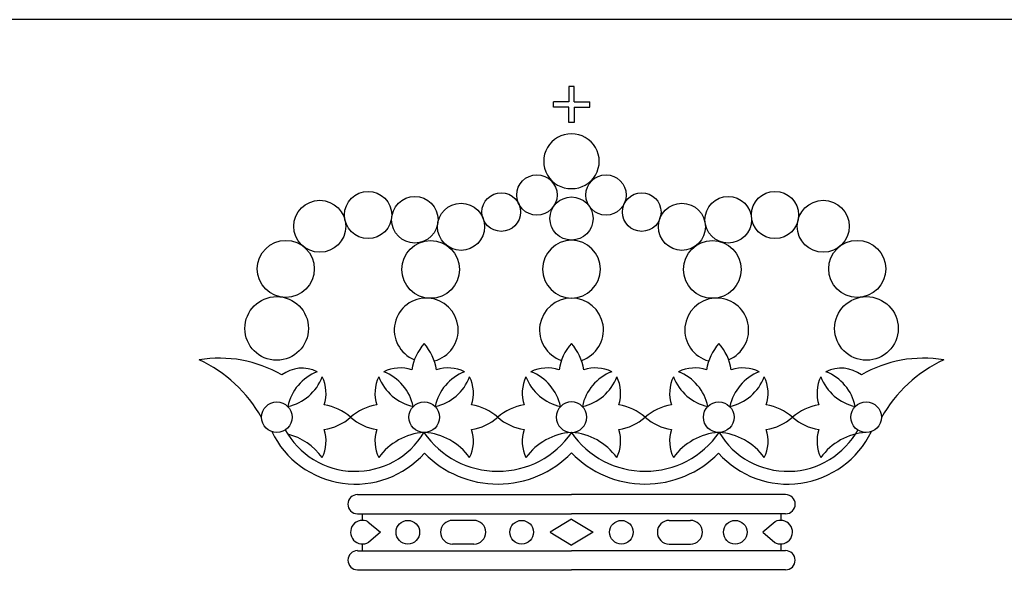
# Model space of a CAD drawing. Extents: x 32.7 to 74.7, y 8.5 to 38.2.
# Drawn here: x 65.4 to 66.4, y 14.2 to 14.8 of the extents above; entities that cross this region are included whole.
import ezdxf

# ---------------------------------------------------------------- set-up
doc = ezdxf.new("R2010")
doc.units = 0
doc.layers.add('CARATULA', color=4, linetype='CONTINUOUS')

# ---------------------------------------------------------------- blocks, each defined once
blk = doc.blocks.new('escudo')
at = {"layer": 'CARATULA', "color": 1}
for p, q in [((8.345, 33.726), (8.345, 33.4)), ((8.454, 33.726), (8.345, 33.726)), ((8.454, 33.4), (8.454, 33.726)), ((8.345, 33.4), (8.015, 33.4)), ((8.015, 33.29), (8.015, 33.4)), ((8.454, 33.4), (8.785, 33.4)), ((8.785, 33.29), (8.785, 33.4)), ((8.345, 33.29), (8.015, 33.29)), ((8.345, 32.964), (8.345, 33.29)), ((8.454, 33.29), (8.785, 33.29)), ((8.454, 33.29), (8.454, 32.964)), ((8.454, 32.964), (8.345, 32.964))]:
    blk.add_line(p, q, dxfattribs=at)
at = {"layer": 'CARATULA', "color": 10}
for p, q in [((3.868, 25.093), (8.4, 25.093)), ((12.931, 25.093), (8.4, 25.093)), ((3.868, 24.687), (8.4, 24.687)), ((3.967, 24.687), (3.967, 24.548)), ((12.931, 24.687), (8.4, 24.687)), ((12.832, 24.687), (12.832, 24.548)), ((4.087, 24.519), (4.354, 24.297)), ((6.333, 24.547), (5.879, 24.547)), ((8.399, 24.57), (7.944, 24.297)), ((8.401, 24.57), (8.855, 24.297)), ((10.466, 24.547), (10.92, 24.547)), ((12.712, 24.519), (12.446, 24.297)), ((4.354, 24.297), (4.099, 24.081)), ((7.944, 24.297), (8.399, 24.025)), ((8.855, 24.297), (8.4, 24.025)), ((12.446, 24.297), (12.7, 24.081)), ((3.968, 24.048), (3.968, 23.907)), ((6.334, 24.047), (5.879, 24.047)), ((10.465, 24.047), (10.92, 24.047)), ((12.831, 24.048), (12.831, 23.907)), ((3.87, 23.907), (8.4, 23.907)), ((12.93, 23.907), (8.4, 23.907)), ((3.87, 23.502), (8.4, 23.502)), ((12.93, 23.502), (8.4, 23.502))]:
    blk.add_line(p, q, dxfattribs=at)
at = {"layer": 'CARATULA', "color": 1}
for centre, radius in [((7.667, 31.43), 0.427), ((9.13, 31.43), 0.427), ((4.094, 31.008), 0.5), ((6.912, 31.07), 0.409), ((9.885, 31.07), 0.409), ((12.706, 31.008), 0.5), ((3.071, 30.768), 0.55), ((5.083, 30.907), 0.493), ((8.399, 30.933), 0.456), ((11.717, 30.907), 0.493), ((13.728, 30.768), 0.55), ((6.061, 30.758), 0.498), ((10.736, 30.758), 0.498), ((2.352, 29.868), 0.603), ((5.417, 29.856), 0.611), ((11.38, 29.856), 0.611), ((14.447, 29.868), 0.603), ((2.158, 28.608), 0.673), ((14.642, 28.608), 0.673)]:
    blk.add_circle(centre, radius, dxfattribs=at)
at = {"layer": 'CARATULA', "color": 10}
for centre, radius in [((2.162, 26.731), 0.324), ((5.281, 26.731), 0.324), ((11.516, 26.731), 0.324), ((14.635, 26.731), 0.324), ((4.935, 24.297), 0.25), ((7.344, 24.297), 0.25), ((9.455, 24.297), 0.25), ((11.865, 24.297), 0.25)]:
    blk.add_circle(centre, radius, dxfattribs=at)
at = {"layer": 'CARATULA', "color": 1}
for centre, radius, start, end in [((8.39, 32.145), 0.579, 89.1753, 270.8247), ((8.407, 32.145), 0.579, 269.1753, 90.8247), ((8.399, 29.862), 0.611, 90, 270), ((8.399, 29.862), 0.611, 270, 90), ((5.324, 28.575), 0.676, 284.5865, 248.2938), ((8.399, 28.575), 0.676, 90, 251.8432), ((8.399, 28.575), 0.676, 288.1568, 90), ((11.473, 28.575), 0.676, 291.7062, 255.4135)]:
    blk.add_arc(centre, radius, start, end, dxfattribs=at)
at = {"layer": 'CARATULA', "color": 10}
for centre, radius, start, end in [((6.109, 27.561), 1.104, 138.663, 171.0173), ((4.451, 27.561), 1.104, 8.9827, 41.337), ((9.225, 27.561), 1.104, 138.663, 171.0173), ((7.567, 27.561), 1.104, 8.9827, 41.337), ((12.348, 27.561), 1.104, 138.663, 171.0173), ((10.691, 27.561), 1.104, 8.9827, 41.337), ((0.953, 25.374), 2.605, 59.7593, 99.586), ((-0.709, 25.292), 2.921, 29.296, 65.1264), ((15.846, 25.374), 2.605, 80.414, 120.2407), ((17.509, 25.292), 2.921, 114.8736, 150.704), ((2.696, 27.05), 0.718, 63.5803, 126.8432), ((4.772, 26.978), 0.795, 71.9795, 115.8748), ((5.787, 26.978), 0.795, 64.1252, 108.0205), ((7.888, 26.978), 0.795, 71.9795, 115.8748), ((8.903, 26.978), 0.795, 64.1252, 108.0205), ((11.012, 26.978), 0.795, 71.9795, 115.8748), ((12.027, 26.978), 0.795, 64.1252, 108.0205), ((14.104, 27.05), 0.718, 53.1568, 116.4197), ((3.384, 26.752), 1.011, 111.4035, 168.2098), ((2.181, 27.944), 1.009, 282.2483, 339.0908), ((2.409, 27.237), 0.795, 341.9795, 25.8748), ((5.034, 27.237), 0.795, 154.1252, 198.0205), ((5.27, 27.95), 1.019, 201.0517, 257.6193), ((4.052, 26.744), 1.02, 11.9761, 68.5121), ((6.503, 26.752), 1.011, 111.4035, 168.2098), ((5.3, 27.944), 1.009, 282.2483, 339.0908), ((5.528, 27.237), 0.795, 341.9795, 25.8748), ((8.15, 27.237), 0.795, 154.1252, 198.0205), ((8.386, 27.95), 1.019, 201.0517, 257.6193), ((7.168, 26.744), 1.02, 11.9761, 68.5121), ((9.619, 26.752), 1.011, 111.4035, 168.2098), ((8.416, 27.944), 1.009, 282.2483, 339.0908), ((8.644, 27.237), 0.795, 341.9795, 25.8748), ((11.271, 27.237), 0.795, 154.1252, 198.0205), ((11.499, 27.944), 1.009, 200.9092, 257.7517), ((10.296, 26.752), 1.011, 11.7902, 68.5965), ((11.529, 27.95), 1.019, 282.3807, 338.9483), ((12.748, 26.744), 1.02, 111.4879, 168.0239), ((11.765, 27.237), 0.795, 341.9795, 25.8748), ((14.39, 27.237), 0.795, 154.1252, 198.0205), ((14.618, 27.944), 1.009, 200.9092, 257.7517), ((13.415, 26.752), 1.011, 11.7902, 68.5965), ((2.993, 25.901), 1.104, 48.663, 81.0173), ((4.451, 25.901), 1.104, 98.9827, 131.337), ((6.111, 25.901), 1.104, 48.663, 81.0173), ((7.567, 25.901), 1.104, 98.9827, 131.337), ((8.4, 26.731), 0.324, 90.2408, 269.7592), ((8.397, 26.731), 0.324, 270.2408, 89.7592), ((9.227, 25.901), 1.104, 48.663, 81.0173), ((10.688, 25.901), 1.104, 98.9827, 131.337), ((12.348, 25.901), 1.104, 48.663, 81.0173), ((13.807, 25.901), 1.104, 98.9827, 131.337), ((2.993, 27.559), 1.104, 278.9827, 311.337), ((4.451, 27.559), 1.104, 228.663, 261.0173), ((6.111, 27.559), 1.104, 278.9827, 311.337), ((7.567, 27.559), 1.104, 228.663, 261.0173), ((9.227, 27.559), 1.104, 278.9827, 311.337), ((10.688, 27.559), 1.104, 228.663, 261.0173), ((12.348, 27.559), 1.104, 278.9827, 311.337), ((13.807, 27.559), 1.104, 228.663, 261.0173), ((3.823, 27.279), 1.694, 208.4968, 329.0428), ((2.409, 26.222), 0.795, 334.1252, 18.0205), ((5.034, 26.222), 0.795, 161.9795, 205.8748), ((5.528, 26.222), 0.795, 334.1252, 18.0205), ((8.15, 26.222), 0.795, 161.9795, 205.8748), ((8.644, 26.222), 0.795, 334.1252, 18.0205), ((11.271, 26.222), 0.795, 161.9795, 205.8748), ((12.976, 27.279), 1.694, 210.9572, 331.5032), ((11.765, 26.222), 0.795, 334.1252, 18.0205), ((14.39, 26.222), 0.795, 161.9795, 205.8748), ((3.823, 27.279), 1.964, 205.7296, 318.2029), ((2.077, 25.119), 1.292, 35.863, 75.8674), ((5.366, 25.119), 1.292, 94.0069, 144.137), ((6.839, 27.485), 1.899, 214.5811, 325.4189), ((5.196, 25.119), 1.292, 35.863, 85.9931), ((8.482, 25.119), 1.292, 94.0069, 144.137), ((9.96, 27.485), 1.899, 214.5811, 325.4189), ((8.312, 25.119), 1.292, 35.863, 85.9931), ((11.603, 25.119), 1.292, 94.0069, 144.137), ((12.976, 27.279), 1.964, 221.7971, 334.2704), ((11.433, 25.119), 1.292, 35.863, 85.9931), ((14.722, 25.119), 1.292, 94.0069, 144.137), ((6.839, 27.485), 2.169, 224.3226, 316.0133), ((9.96, 27.485), 2.169, 223.9867, 315.6774), ((3.868, 24.89), 0.203, 90, 270), ((12.931, 24.89), 0.203, 270, 90), ((3.973, 24.298), 0.25, 60.8885, 302.5342), ((5.879, 24.297), 0.25, 90.05, 270.05), ((6.334, 24.297), 0.25, 270.05, 90.05), ((10.466, 24.297), 0.25, 89.95, 269.95), ((10.92, 24.297), 0.25, 269.95, 89.95), ((12.826, 24.298), 0.25, 237.4658, 119.1115), ((3.87, 23.705), 0.203, 90, 270), ((12.93, 23.705), 0.203, 270, 90)]:
    blk.add_arc(centre, radius, start, end, dxfattribs=at)

msp = doc.modelspace()

# ---------------------------------------------------------------- linework, layer by layer
at = {"layer": 'CARATULA', "color": 7}
msp.add_lwpolyline([(65.2487, 8.9746), (74.238, 8.9746), (74.238, 14.8275), (65.2487, 14.8275)], close=True, dxfattribs=at)

# ---------------------------------------------------------------- block references
at = {"layer": 'CARATULA', "xscale": 0.04994054696789529, "yscale": 0.04994054696789529, "zscale": 0.04994054696789538}
msp.add_blockref('escudo', (65.5577, 13.0726), dxfattribs=at)

doc.saveas('drawing.dxf')
